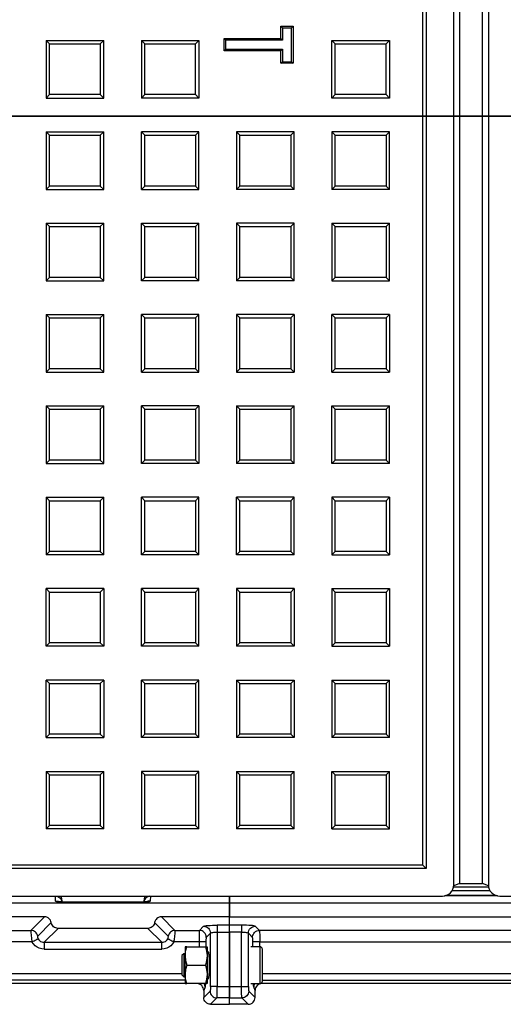
# Model space of a CAD drawing. Units: millimetres. Extents: x 0.2 to 16.4, y 0.2 to 11.5.
# Drawn here: x 2.5 to 3.4, y 6.8 to 8.5 of the extents above; entities that cross this region are included whole.
import ezdxf

# ---------------------------------------------------------------- set-up
doc = ezdxf.new("R2010")
doc.units = ezdxf.units.MM
doc.layers.add('PDF_Geometry', color=7, linetype='Continuous')

msp = doc.modelspace()

# ---------------------------------------------------------------- linework, layer by layer
at = {"layer": 'PDF_Geometry', "lineweight": 25}
for points in [[(5.2684, 10.1324), (3.3583, 10.1324), (3.3545, 10.132), (3.3508, 10.1309), (3.3475, 10.1292), (3.3446, 10.1268), (3.3422, 10.1238), (3.3404, 10.1205), (3.3393, 10.1168), (3.3389, 10.113), (3.3389, 7.0101), (3.3393, 7.0062), (3.3404, 7.0026), (3.3422, 6.9992), (3.3446, 6.9963), (3.3475, 6.9939), (3.3508, 6.9921), (3.3545, 6.991), (3.3583, 6.9907), (5.2684, 6.9907)], [(1.331, 10.113), (1.331, 7.0101), (1.3314, 7.0062), (1.3325, 7.0026), (1.3343, 6.9992), (1.3367, 6.9963), (1.3396, 6.9939), (1.343, 6.9921), (1.3466, 6.991), (1.3504, 6.9907), (3.2605, 6.9907), (3.2643, 6.991), (3.2679, 6.9921), (3.2713, 6.9939), (3.2742, 6.9963), (3.2766, 6.9992), (3.2784, 7.0026), (3.2795, 7.0062), (3.2799, 7.0101), (3.2799, 10.113)], [(3.2798, 10.1145), (3.2895, 10.1106), (3.2895, 7.0125), (3.2798, 7.0086)], [(3.2895, 7.0125), (3.3289, 7.0125), (3.3289, 10.1106), (3.2895, 10.1106)], [(3.2326, 10.0852), (3.2326, 7.0379), (3.2269, 7.0437), (3.2269, 10.0795)], [(2.9839, 8.4579), (2.9839, 8.4791), (2.9867, 8.4763), (2.9867, 8.4551)], [(2.9839, 8.4791), (3.0051, 8.4791)], [(2.9867, 8.4763), (3.0023, 8.4763)], [(3.0023, 8.4182), (3.0023, 8.4763), (3.0051, 8.4791), (3.0051, 8.4155)], [(2.887, 8.4367), (2.887, 8.4579)], [(2.5822, 8.4545), (2.6807, 8.4545)], [(2.588, 8.4487), (2.6749, 8.4487)], [(2.6807, 8.356), (2.6807, 8.4545), (2.6749, 8.4487), (2.6749, 8.3618)], [(2.7452, 8.4545), (2.8437, 8.4545)], [(2.751, 8.4487), (2.8379, 8.4487)], [(2.9839, 8.4367), (2.887, 8.4367), (2.8898, 8.4394), (2.9867, 8.4394)], [(2.8898, 8.4394), (2.8898, 8.4551)], [(2.9839, 8.4155), (2.9839, 8.4367), (2.9867, 8.4394), (2.9867, 8.4182)], [(3.0769, 8.4487), (3.0712, 8.4545), (3.1696, 8.4545)], [(3.0769, 8.3618), (3.0712, 8.356), (3.0712, 8.4545)], [(3.1639, 8.3618), (3.0769, 8.3618), (3.0769, 8.4487), (3.1639, 8.4487)], [(2.5822, 8.356), (2.6807, 8.356), (2.6749, 8.3618), (2.588, 8.3618)], [(2.8437, 8.356), (2.7452, 8.356)], [(2.8379, 8.3618), (2.751, 8.3618)], [(3.1696, 8.356), (3.0712, 8.356)], [(2.5822, 8.2981), (2.6807, 8.2981)], [(2.588, 8.2924), (2.6749, 8.2924)], [(2.6807, 8.1997), (2.6807, 8.2981), (2.6749, 8.2924), (2.6749, 8.2055)], [(2.8437, 8.2981), (2.7452, 8.2981), (2.751, 8.2924), (2.8379, 8.2924)], [(2.7452, 8.1997), (2.7452, 8.2981)], [(2.8379, 8.2055), (2.751, 8.2055), (2.751, 8.2924)], [(2.9082, 8.2981), (2.9082, 8.1997), (2.9139, 8.2055), (2.9139, 8.2924)], [(3.0009, 8.2924), (3.0009, 8.2055), (3.0066, 8.1997), (3.0066, 8.2981)], [(3.0769, 8.2924), (3.1639, 8.2924), (3.1696, 8.2981), (3.0712, 8.2981)], [(3.1639, 8.2924), (3.1639, 8.2055), (3.0769, 8.2055)], [(3.1639, 8.2055), (3.1696, 8.1997), (3.1696, 8.2981)], [(2.5822, 8.1997), (2.6807, 8.1997), (2.6749, 8.2055), (2.588, 8.2055)], [(2.751, 8.2055), (2.7452, 8.1997), (2.8437, 8.1997)], [(3.0009, 8.2055), (2.9139, 8.2055)], [(3.0066, 8.1997), (2.9082, 8.1997)], [(3.1696, 8.1997), (3.0712, 8.1997)], [(2.5822, 8.1419), (2.6807, 8.1419)], [(2.588, 8.1361), (2.6749, 8.1361)], [(2.6807, 8.0434), (2.6807, 8.1419), (2.6749, 8.1361), (2.6749, 8.0492)], [(2.751, 8.1361), (2.7452, 8.1419), (2.8437, 8.1419)], [(2.751, 8.0492), (2.7452, 8.0434), (2.7452, 8.1419)], [(2.8379, 8.0492), (2.8437, 8.0434), (2.8437, 8.1419), (2.8379, 8.1361)], [(2.9139, 8.1361), (3.0009, 8.1361), (3.0066, 8.1419), (2.9082, 8.1419)], [(3.0009, 8.1361), (3.0009, 8.0492), (3.0066, 8.0434), (3.0066, 8.1419)], [(3.0712, 8.1419), (3.1696, 8.1419)], [(3.0769, 8.1361), (3.1639, 8.1361)], [(3.1696, 8.0434), (3.1696, 8.1419), (3.1639, 8.1361), (3.1639, 8.0492)], [(2.5822, 8.0434), (2.6807, 8.0434), (2.6749, 8.0492), (2.588, 8.0492)], [(2.8437, 8.0434), (2.7452, 8.0434)], [(3.0066, 8.0434), (2.9082, 8.0434)], [(3.0009, 8.0492), (2.9139, 8.0492)], [(3.0712, 8.0434), (3.1696, 8.0434), (3.1639, 8.0492), (3.0769, 8.0492)], [(2.5822, 7.9856), (2.6807, 7.9856)], [(2.6807, 7.8871), (2.6807, 7.9856), (2.6749, 7.9798), (2.6749, 7.8929)], [(2.7452, 7.8871), (2.7452, 7.9856)], [(2.8379, 7.9798), (2.8379, 7.8929), (2.8437, 7.8871), (2.8437, 7.9856)], [(2.9139, 7.9798), (3.0009, 7.9798), (3.0066, 7.9856), (2.9082, 7.9856)], [(3.0066, 7.9856), (3.0066, 7.8871)], [(3.1639, 7.9798), (3.1696, 7.9856), (3.0712, 7.9856), (3.0769, 7.9798)], [(3.0712, 7.8871), (3.0712, 7.9856)], [(3.1696, 7.9856), (3.1696, 7.8871)], [(2.588, 7.9798), (2.6749, 7.9798)], [(2.8379, 7.8929), (2.751, 7.8929), (2.751, 7.9798)], [(3.0009, 7.9798), (3.0009, 7.8929)], [(2.5822, 7.8871), (2.6807, 7.8871), (2.6749, 7.8929), (2.588, 7.8929)], [(2.751, 7.8929), (2.7452, 7.8871), (2.8437, 7.8871)], [(2.9082, 7.8871), (3.0066, 7.8871), (3.0009, 7.8929), (2.9139, 7.8929)], [(3.0769, 7.8929), (3.0712, 7.8871), (3.1696, 7.8871), (3.1639, 7.8929)], [(2.5822, 7.8293), (2.6807, 7.8293)], [(2.588, 7.8235), (2.6749, 7.8235)], [(2.6807, 7.7308), (2.6807, 7.8293), (2.6749, 7.8235), (2.6749, 7.7366)], [(2.8379, 7.8235), (2.8437, 7.8293), (2.7452, 7.8293), (2.751, 7.8235)], [(2.751, 7.7366), (2.7452, 7.7308), (2.7452, 7.8293)], [(2.8437, 7.8293), (2.8437, 7.7308)], [(2.9082, 7.8293), (3.0066, 7.8293)], [(2.9139, 7.8235), (3.0009, 7.8235)], [(3.0769, 7.8235), (3.0712, 7.8293), (3.1696, 7.8293)], [(3.0769, 7.7366), (3.0712, 7.7308), (3.0712, 7.8293)], [(3.1639, 7.7366), (3.0769, 7.7366), (3.0769, 7.8235), (3.1639, 7.8235)], [(2.5822, 7.7308), (2.6807, 7.7308), (2.6749, 7.7366), (2.588, 7.7366)], [(2.8379, 7.7366), (2.8437, 7.7308), (2.7452, 7.7308)], [(3.0009, 7.7366), (2.9139, 7.7366)], [(3.0066, 7.7308), (2.9082, 7.7308)], [(3.1696, 7.7308), (3.0712, 7.7308)], [(2.5822, 7.673), (2.6807, 7.673)], [(2.588, 7.6672), (2.6749, 7.6672)], [(2.8437, 7.673), (2.7452, 7.673), (2.751, 7.6672), (2.8379, 7.6672)], [(2.751, 7.5803), (2.7452, 7.5745), (2.7452, 7.673)], [(2.8379, 7.5803), (2.751, 7.5803), (2.751, 7.6672)], [(3.0066, 7.673), (2.9082, 7.673), (2.9139, 7.6672), (3.0009, 7.6672)], [(2.9139, 7.5803), (2.9082, 7.5745), (2.9082, 7.673)], [(3.0009, 7.5803), (2.9139, 7.5803), (2.9139, 7.6672)], [(3.0769, 7.6672), (3.1639, 7.6672), (3.1696, 7.673), (3.0712, 7.673)], [(3.1639, 7.6672), (3.1639, 7.5803)], [(3.1696, 7.673), (3.1696, 7.5745)], [(2.6749, 7.5803), (2.588, 7.5803)], [(3.0712, 7.5745), (3.1696, 7.5745), (3.1639, 7.5803), (3.0769, 7.5803)], [(2.6807, 7.5745), (2.5822, 7.5745)], [(2.8437, 7.5745), (2.7452, 7.5745)], [(3.0066, 7.5745), (2.9082, 7.5745)], [(2.588, 7.424), (2.5822, 7.4182), (2.5822, 7.5167)], [(2.6807, 7.5167), (2.6807, 7.4182)], [(2.8437, 7.5167), (2.7452, 7.5167), (2.751, 7.5109), (2.8379, 7.5109)], [(2.751, 7.424), (2.7452, 7.4182), (2.7452, 7.5167)], [(2.9139, 7.5109), (2.9082, 7.5167), (2.9082, 7.4182), (2.9139, 7.424)], [(3.0009, 7.5109), (3.0066, 7.5167), (2.9082, 7.5167)], [(3.0066, 7.5167), (3.0066, 7.4182)], [(3.0769, 7.5109), (3.0712, 7.5167), (3.0712, 7.4182)], [(3.0712, 7.5167), (3.1696, 7.5167)], [(3.1639, 7.5109), (3.1696, 7.5167), (3.1696, 7.4182)], [(2.6749, 7.5109), (2.6749, 7.424), (2.588, 7.424), (2.588, 7.5109)], [(2.8379, 7.424), (2.751, 7.424), (2.751, 7.5109)], [(3.0769, 7.424), (3.0769, 7.5109), (3.1639, 7.5109), (3.1639, 7.424)], [(2.6749, 7.424), (2.6807, 7.4182), (2.5822, 7.4182)], [(2.8437, 7.4182), (2.7452, 7.4182)], [(3.0009, 7.424), (3.0066, 7.4182), (2.9082, 7.4182)], [(2.5822, 7.2619), (2.5822, 7.3604)], [(2.588, 7.2677), (2.588, 7.3546)], [(2.6749, 7.3546), (2.6749, 7.2677)], [(2.6807, 7.3604), (2.6807, 7.2619)], [(2.751, 7.2677), (2.7452, 7.2619), (2.7452, 7.3604)], [(2.8379, 7.3546), (2.8379, 7.2677), (2.751, 7.2677), (2.751, 7.3546)], [(2.8379, 7.2677), (2.8437, 7.2619), (2.8437, 7.3604)], [(2.9082, 7.3604), (3.0066, 7.3604)], [(2.9139, 7.3546), (3.0009, 7.3546), (3.0009, 7.2677), (2.9139, 7.2677)], [(3.0009, 7.3546), (3.0066, 7.3604), (3.0066, 7.2619)], [(3.0769, 7.3546), (3.0712, 7.3604), (3.0712, 7.2619), (3.0769, 7.2677)], [(3.0712, 7.3604), (3.1696, 7.3604)], [(3.1639, 7.2677), (3.0769, 7.2677), (3.0769, 7.3546), (3.1639, 7.3546)], [(2.8437, 7.2619), (2.7452, 7.2619)], [(3.0009, 7.2677), (3.0066, 7.2619), (2.9082, 7.2619)], [(3.1696, 7.2619), (3.0712, 7.2619)], [(2.588, 7.1983), (2.5822, 7.2041), (2.5822, 7.1056), (2.588, 7.1114)], [(2.5822, 7.2041), (2.6807, 7.2041)], [(2.6749, 7.1114), (2.6807, 7.1056), (2.6807, 7.2041), (2.6749, 7.1983)], [(2.7452, 7.2041), (2.7452, 7.1056), (2.751, 7.1114), (2.751, 7.1983)], [(2.8379, 7.1983), (2.8379, 7.1114), (2.8437, 7.1056), (2.8437, 7.2041)], [(2.9082, 7.2041), (3.0066, 7.2041)], [(2.9139, 7.1983), (3.0009, 7.1983)], [(3.0769, 7.1983), (3.0712, 7.2041), (3.1696, 7.2041)], [(3.0712, 7.1056), (3.0712, 7.2041)], [(3.0769, 7.1114), (3.0769, 7.1983), (3.1639, 7.1983)], [(3.1696, 7.1056), (3.1696, 7.2041), (3.1639, 7.1983), (3.1639, 7.1114)], [(2.8379, 7.1114), (2.751, 7.1114)], [(3.0009, 7.1114), (2.9139, 7.1114)], [(2.6807, 7.1056), (2.5822, 7.1056)], [(2.8437, 7.1056), (2.7452, 7.1056)], [(3.0066, 7.1056), (2.9082, 7.1056)], [(3.2269, 7.0437), (2.4323, 7.0437)], [(3.2326, 7.0379), (2.425, 7.0379)], [(3.339, 7.0085), (3.3289, 7.0125)], [(2.5975, 6.9907), (2.5979, 6.9825), (2.5984, 6.9821), (2.5998, 6.9817), (2.602, 6.9813), (2.6049, 6.981), (2.6085, 6.9808), (2.6126, 6.9806), (2.617, 6.9805), (2.6216, 6.9804), (2.7373, 6.9804), (2.7419, 6.9805), (2.7463, 6.9806), (2.7504, 6.9808), (2.754, 6.981), (2.757, 6.9813), (2.7592, 6.9817), (2.7605, 6.9821), (2.761, 6.9825), (2.7614, 6.9907)], [(2.6003, 6.9907), (2.6019, 6.9902), (2.6039, 6.9892), (2.6056, 6.9878), (2.6071, 6.9861), (2.6082, 6.9842), (2.609, 6.9821), (2.6092, 6.9808)], [(2.6066, 6.9907), (2.6078, 6.9888), (2.6091, 6.9829), (2.6092, 6.9814), (2.6093, 6.9804), (2.6093, 6.9799)], [(2.7497, 6.9799), (2.7497, 6.9804), (2.7498, 6.9814), (2.7498, 6.9829), (2.7512, 6.9888), (2.7524, 6.9907)], [(2.7587, 6.9907), (2.7571, 6.9902), (2.7551, 6.9892), (2.7533, 6.9878), (2.7519, 6.9861), (2.7507, 6.9842), (2.75, 6.9821), (2.7498, 6.9808)], [(3.3547, 6.991), (3.2641, 6.991)], [(3.3524, 6.9916), (3.2664, 6.9916)], [(3.2673, 6.9919), (3.3515, 6.9919)], [(3.3419, 6.9997), (3.2769, 6.9997)], [(3.2795, 7.0064), (3.3393, 7.0064)], [(4.2327, 6.9789), (2.8958, 6.9789), (2.8958, 6.9552), (2.8958, 6.9789), (2.3861, 6.9789)], [(2.5979, 6.9825), (2.6002, 6.9823), (2.602, 6.9818)], [(2.7568, 6.9815), (2.7568, 6.9815), (2.7565, 6.9814), (2.7552, 6.9813), (2.7528, 6.981), (2.7493, 6.9808), (2.7449, 6.9806), (2.74, 6.9805), (2.7373, 6.9805), (2.6216, 6.9805), (2.6189, 6.9805), (2.6139, 6.9806), (2.6094, 6.9808), (2.6056, 6.9811), (2.6033, 6.9813), (2.6023, 6.9815), (2.6022, 6.9815)], [(2.6216, 6.9804), (2.6216, 6.9805)], [(2.7373, 6.9804), (2.7373, 6.9805)], [(2.761, 6.9825), (2.7588, 6.9823), (2.757, 6.9818)], [(2.8637, 6.8056), (2.8958, 6.8056), (2.8958, 6.8165), (2.8958, 6.8171), (2.8958, 6.8184), (2.8958, 6.8203), (2.8958, 6.8228), (2.8958, 6.8257), (2.8958, 6.8289), (2.8958, 6.8324), (2.8958, 6.8361), (2.8958, 6.9293), (2.8958, 6.9314), (2.8958, 6.9335), (2.8958, 6.9355), (2.8958, 6.9372), (2.8958, 6.9387), (2.8958, 6.9399), (2.8958, 6.9406), (2.8958, 6.941), (2.8958, 6.9552), (2.7795, 6.9552), (2.7774, 6.9551), (2.7754, 6.9545), (2.7736, 6.9537), (2.7719, 6.9525), (2.7704, 6.951), (2.7693, 6.9493), (2.7684, 6.9474), (2.7679, 6.9454), (2.7674, 6.9434), (2.7665, 6.9415), (2.7654, 6.9398), (2.7639, 6.9383), (2.7622, 6.9372), (2.7603, 6.9363), (2.7583, 6.9357), (2.7563, 6.9356), (2.6027, 6.9356), (2.6006, 6.9357), (2.5986, 6.9363), (2.5967, 6.9372), (2.595, 6.9383), (2.5936, 6.9398), (2.5924, 6.9415), (2.5916, 6.9434), (2.591, 6.9454), (2.5905, 6.9474), (2.5897, 6.9493), (2.5885, 6.951), (2.5871, 6.9525), (2.5854, 6.9537), (2.5835, 6.9545), (2.5815, 6.9551), (2.5794, 6.9552), (2.4157, 6.9552)], [(2.591, 6.9454), (2.5678, 6.9222), (2.5673, 6.9242), (2.5664, 6.926), (2.5653, 6.9277), (2.5638, 6.9292), (2.5621, 6.9304), (2.5603, 6.9313), (2.5583, 6.9318), (2.5562, 6.932), (2.5794, 6.9552)], [(2.7795, 6.9552), (2.8027, 6.932), (2.8007, 6.9318), (2.7987, 6.9313), (2.7968, 6.9304), (2.7952, 6.9292), (2.7937, 6.9277), (2.7925, 6.926), (2.7917, 6.9242), (2.7911, 6.9222), (2.7679, 6.9454)], [(2.7906, 6.9179), (2.791, 6.9177), (2.7917, 6.9173), (2.7927, 6.9168), (2.794, 6.9161), (2.7955, 6.9153), (2.7972, 6.9144), (2.799, 6.9134), (2.8009, 6.9124), (2.8017, 6.9164), (2.8024, 6.922), (2.8028, 6.9269), (2.8029, 6.9304), (2.8027, 6.932), (2.8445, 6.932), (2.8516, 6.9391), (2.8524, 6.9395), (2.854, 6.9399), (2.8562, 6.9402), (2.8592, 6.9405), (2.8627, 6.9407), (2.8666, 6.9409), (2.8708, 6.941), (2.8751, 6.941)], [(2.9165, 6.941), (2.9165, 6.9406), (2.9165, 6.9399), (2.9165, 6.9387), (2.9165, 6.9372), (2.9165, 6.9355), (2.9165, 6.9335), (2.9165, 6.9314), (2.9165, 6.9293), (2.8958, 6.9293), (2.8958, 6.9314), (2.8958, 6.9335), (2.8958, 6.9355), (2.8958, 6.9372), (2.8958, 6.9387), (2.8958, 6.9399), (2.8958, 6.9406), (2.8958, 6.941), (2.8751, 6.941), (2.8751, 6.9406), (2.8751, 6.9399), (2.8751, 6.9387), (2.8751, 6.9372), (2.8751, 6.9355), (2.8751, 6.9335), (2.8751, 6.9314), (2.8751, 6.9293), (2.8958, 6.9293), (2.8958, 6.8361), (2.9165, 6.8361), (2.9165, 6.9293), (2.9187, 6.9292), (2.9208, 6.9291), (2.9227, 6.929), (2.9245, 6.9287), (2.9259, 6.9284), (2.9271, 6.9281), (2.9279, 6.9277), (2.9283, 6.9274), (2.9285, 6.9297), (2.9292, 6.9319), (2.9303, 6.9339), (2.9317, 6.9357), (2.9335, 6.9371), (2.9355, 6.9382), (2.9377, 6.9389), (2.94, 6.9391)], [(2.4389, 6.932), (2.5562, 6.932), (2.5561, 6.9312), (2.5561, 6.9285), (2.5563, 6.9242), (2.557, 6.9184), (2.558, 6.9124), (2.5599, 6.9134), (2.5617, 6.9144), (2.5634, 6.9153), (2.5649, 6.9161), (2.5662, 6.9168), (2.5673, 6.9173), (2.568, 6.9177), (2.5684, 6.9179)], [(2.6027, 6.9356), (2.5788, 6.9117), (2.7802, 6.9117), (2.7563, 6.9356)], [(2.8563, 6.9202), (2.856, 6.9225), (2.8553, 6.9247), (2.8542, 6.9268), (2.8528, 6.9285), (2.851, 6.93), (2.849, 6.9311), (2.8468, 6.9318), (2.8445, 6.932), (2.8443, 6.9314), (2.8442, 6.9301), (2.8441, 6.9281), (2.844, 6.9257), (2.844, 6.9228), (2.8439, 6.9195), (2.8439, 6.916), (2.8438, 6.9124), (2.8009, 6.9124), (2.7986, 6.9089), (2.7957, 6.9058), (2.7923, 6.9033), (2.7885, 6.9014), (2.7844, 6.9003), (2.7802, 6.8999), (2.7802, 6.9021), (2.7802, 6.9042), (2.7802, 6.9062), (2.7802, 6.9079), (2.7802, 6.9094), (2.7802, 6.9105), (2.7802, 6.9113), (2.7802, 6.9117), (2.7823, 6.9119), (2.7843, 6.9124), (2.7863, 6.9133), (2.788, 6.9146), (2.7894, 6.9161), (2.7906, 6.9179), (2.7909, 6.9187), (2.7912, 6.9196), (2.7913, 6.9199), (2.7914, 6.9209), (2.7913, 6.9217), (2.7911, 6.9222)], [(2.8634, 6.8361), (2.8634, 6.9274), (2.8563, 6.9202), (2.8561, 6.92), (2.856, 6.9195), (2.8559, 6.9187), (2.8558, 6.9177), (2.8557, 6.9166), (2.8557, 6.9153), (2.8556, 6.9139), (2.8556, 6.9124), (2.8552, 6.9124), (2.8544, 6.9124), (2.8533, 6.9124), (2.8518, 6.9124), (2.8501, 6.9124), (2.8481, 6.9124), (2.846, 6.9124), (2.8438, 6.9124), (2.8438, 6.9041)], [(2.8516, 6.9391), (2.8539, 6.9389), (2.8561, 6.9382), (2.8581, 6.9371), (2.8599, 6.9357), (2.8614, 6.9339), (2.8625, 6.9319), (2.8631, 6.9297), (2.8634, 6.9274), (2.8638, 6.9277), (2.8645, 6.9281), (2.8657, 6.9284), (2.8672, 6.9287), (2.8689, 6.929), (2.8709, 6.9291), (2.873, 6.9292), (2.8751, 6.9293), (2.8751, 6.8361), (2.8958, 6.8361), (2.8958, 6.8324), (2.8958, 6.8289), (2.8958, 6.8257), (2.8958, 6.8228), (2.8958, 6.8203), (2.8958, 6.8184), (2.8958, 6.8171), (2.8958, 6.8165), (2.9171, 6.8165), (2.917, 6.8171), (2.9169, 6.8184), (2.9168, 6.8203), (2.9167, 6.8228), (2.9166, 6.8257), (2.9165, 6.8289), (2.9165, 6.8324), (2.9165, 6.8361), (2.9187, 6.8361), (2.9208, 6.8361), (2.9227, 6.8361), (2.9245, 6.8361), (2.9259, 6.8361), (2.9271, 6.8361), (2.9279, 6.8361), (2.9283, 6.8361), (2.9283, 6.9274), (2.9354, 6.9202), (2.9356, 6.9225), (2.9363, 6.9247), (2.9374, 6.9268), (2.9389, 6.9285), (2.9406, 6.93), (2.9427, 6.9311), (2.9449, 6.9318), (2.9472, 6.932), (2.9473, 6.9314), (2.9474, 6.9301), (2.9475, 6.9281), (2.9476, 6.9257), (2.9477, 6.9228), (2.9477, 6.9195), (2.9478, 6.916), (2.9478, 6.9124), (3.8151, 6.9124)], [(2.5788, 6.8999), (2.5746, 6.9003), (2.5705, 6.9014), (2.5667, 6.9033), (2.5633, 6.9058), (2.5603, 6.9089), (2.558, 6.9124), (2.4395, 6.9124)], [(2.5678, 6.9222), (2.5677, 6.9219), (2.5676, 6.9213), (2.5676, 6.9203), (2.5677, 6.9196), (2.5679, 6.9191), (2.5681, 6.9184), (2.5684, 6.9179), (2.5695, 6.9161), (2.571, 6.9146), (2.5727, 6.9133), (2.5746, 6.9124), (2.5767, 6.9119), (2.5788, 6.9117), (2.5788, 6.9113), (2.5788, 6.9105), (2.5788, 6.9094), (2.5788, 6.9079), (2.5788, 6.9062), (2.5788, 6.9042), (2.5788, 6.9021), (2.5788, 6.8999), (2.7802, 6.8999)], [(2.8556, 6.9124), (2.8556, 6.9041)], [(2.9478, 6.9041), (2.9478, 6.9124), (2.9456, 6.9124), (2.9435, 6.9124), (2.9415, 6.9124), (2.9398, 6.9124), (2.9383, 6.9124), (2.9372, 6.9124), (2.9364, 6.9124), (2.936, 6.9124), (2.936, 6.9139), (2.936, 6.9153), (2.9359, 6.9166), (2.9358, 6.9177), (2.9357, 6.9187), (2.9356, 6.9195), (2.9355, 6.92), (2.9354, 6.9202)], [(2.936, 6.9041), (2.936, 6.9124)], [(2.8201, 6.8922), (2.8177, 6.8922), (2.8144, 6.889), (2.8144, 6.8884), (2.8144, 6.8865), (2.8144, 6.8833), (2.8144, 6.8791), (2.8144, 6.8744), (2.8144, 6.8695), (2.8144, 6.8649), (2.8144, 6.8609), (2.8144, 6.858), (2.8144, 6.8564), (2.8144, 6.8561), (2.8177, 6.8529), (2.8201, 6.8529)], [(2.8177, 6.8922), (2.8177, 6.8921), (2.8177, 6.8907), (2.8177, 6.8879), (2.8177, 6.884), (2.8177, 6.8792), (2.8177, 6.874), (2.8177, 6.8686), (2.8177, 6.8636), (2.8177, 6.8592), (2.8177, 6.8558), (2.8177, 6.8536), (2.8177, 6.8529)], [(2.8547, 6.9041), (2.8573, 6.9041), (2.8575, 6.9041), (2.8575, 6.9038), (2.8575, 6.903), (2.8575, 6.9017), (2.8575, 6.8998), (2.8575, 6.8976), (2.8575, 6.8948), (2.8575, 6.8917), (2.8575, 6.8883), (2.8575, 6.8846), (2.8575, 6.8807), (2.8575, 6.8767), (2.8575, 6.8726), (2.8575, 6.8685), (2.8575, 6.8644), (2.8575, 6.8605), (2.8575, 6.8568), (2.8567, 6.8488), (2.8547, 6.8411), (2.8229, 6.8411), (2.8208, 6.8488), (2.8201, 6.8568), (2.8201, 6.8534), (2.8201, 6.8503), (2.8201, 6.8476), (2.8201, 6.8453), (2.8201, 6.8435), (2.8201, 6.8421), (2.8201, 6.8413), (2.8201, 6.8411), (2.8203, 6.8411), (2.8229, 6.8411)], [(2.8229, 6.9041), (2.8203, 6.9041), (2.8201, 6.9041), (2.8201, 6.9038), (2.8201, 6.903), (2.8201, 6.9017), (2.8201, 6.8998), (2.8201, 6.8976), (2.8201, 6.8948), (2.8201, 6.8917), (2.8201, 6.8883), (2.8201, 6.8894), (2.8209, 6.8968), (2.8229, 6.9041), (2.8547, 6.9041), (2.8566, 6.8968), (2.8575, 6.8894), (2.8575, 6.8883), (2.8567, 6.8803), (2.8547, 6.8726)], [(2.8603, 6.8922), (2.8575, 6.8922)], [(2.858, 6.8922), (2.8581, 6.893), (2.8584, 6.8948), (2.8588, 6.8958), (2.8592, 6.8962), (2.8595, 6.8958), (2.8599, 6.8948), (2.8602, 6.893), (2.8605, 6.8907), (2.8607, 6.8877), (2.8609, 6.8844), (2.8611, 6.8807), (2.8612, 6.8767), (2.8612, 6.8726), (2.8612, 6.8685), (2.8611, 6.8645), (2.8609, 6.8607), (2.8607, 6.8574), (2.8605, 6.8545), (2.8602, 6.8521), (2.8599, 6.8504), (2.8595, 6.8493), (2.8592, 6.8489), (2.8588, 6.8493), (2.8584, 6.8504), (2.8581, 6.8521), (2.858, 6.8529)], [(2.9325, 6.8411), (2.9483, 6.8411), (2.949, 6.8412), (2.9498, 6.8414), (2.9504, 6.8417), (2.951, 6.8422), (2.9515, 6.8428), (2.9519, 6.8435), (2.9521, 6.8442), (2.9522, 6.845), (2.9522, 6.8452), (2.9522, 6.8465), (2.9522, 6.8492), (2.9522, 6.8531), (2.9522, 6.8579), (2.9522, 6.8634), (2.9522, 6.8694), (2.9522, 6.8756), (2.9522, 6.8816), (2.9522, 6.8872), (2.9522, 6.892), (2.9522, 6.8959), (2.9522, 6.8986), (2.9522, 6.8999), (2.9522, 6.9001), (2.9521, 6.9009), (2.9519, 6.9016), (2.9515, 6.9023), (2.951, 6.9029), (2.9504, 6.9034), (2.9498, 6.9038), (2.949, 6.904), (2.9483, 6.9041), (2.9325, 6.9041)], [(2.9483, 6.8411), (2.9483, 6.8411), (2.9483, 6.8421), (2.9483, 6.8446), (2.9483, 6.8483), (2.9483, 6.8532), (2.9483, 6.859), (2.9483, 6.8654), (2.9483, 6.8722), (2.9483, 6.8789), (2.9483, 6.8854), (2.9483, 6.8913), (2.9483, 6.8963), (2.9483, 6.9002), (2.9483, 6.9028), (2.9483, 6.904), (2.9483, 6.9041)], [(2.8229, 6.8726), (2.8547, 6.8726), (2.8566, 6.8653), (2.8575, 6.8579), (2.8575, 6.8568), (2.8575, 6.8534), (2.8575, 6.8503), (2.8575, 6.8476), (2.8575, 6.8453), (2.8575, 6.8435), (2.8575, 6.8421), (2.8575, 6.8413), (2.8575, 6.8411), (2.8573, 6.8411), (2.8547, 6.8411)], [(2.4433, 6.8586), (2.8144, 6.8586)], [(2.9522, 6.8586), (4.1755, 6.8586)], [(2.8201, 6.8472), (2.4433, 6.8472), (2.4433, 6.8411), (2.4411, 6.8409), (2.4389, 6.8402), (2.437, 6.8392), (2.4353, 6.8378), (2.4339, 6.8361), (2.4329, 6.8341), (2.4322, 6.832), (2.432, 6.8298), (2.4259, 6.8298), (2.4259, 6.8155), (2.432, 6.8155), (2.432, 6.8298)], [(2.8194, 6.8411), (2.4433, 6.8411)], [(2.8519, 6.8291), (2.8517, 6.8315), (2.851, 6.8337), (2.85, 6.8358), (2.8485, 6.8376), (2.8468, 6.8391), (2.8448, 6.8402), (2.8426, 6.8408), (2.8403, 6.8411)], [(2.8549, 6.8407), (2.8548, 6.8396), (2.8544, 6.8373), (2.8541, 6.8357), (2.8519, 6.8291), (2.8519, 6.8174), (2.8628, 6.8282)], [(2.8541, 6.8357), (2.8538, 6.8379), (2.8531, 6.8401), (2.8526, 6.8411)], [(2.8575, 6.8529), (2.8603, 6.8529)], [(2.9289, 6.8282), (2.9397, 6.8174), (2.9397, 6.8291), (2.9375, 6.8357), (2.9372, 6.8373), (2.9368, 6.8396), (2.9367, 6.8411)], [(2.939, 6.8411), (2.9385, 6.8401), (2.9378, 6.8379), (2.9375, 6.8357)], [(2.9522, 6.8472), (4.1755, 6.8472), (4.1755, 6.8411), (2.9513, 6.8411), (2.949, 6.8408), (2.9468, 6.8402), (2.9448, 6.8391), (2.9431, 6.8376), (2.9417, 6.8358), (2.9406, 6.8337), (2.9399, 6.8315), (2.9397, 6.8291)], [(2.9509, 6.8421), (2.9513, 6.8411)], [(2.9279, 6.8056), (2.8958, 6.8056), (2.8958, 6.8165), (2.8745, 6.8165), (2.8746, 6.8171), (2.8748, 6.8184), (2.8749, 6.8203), (2.875, 6.8228), (2.875, 6.8257), (2.8751, 6.8289), (2.8751, 6.8324), (2.8751, 6.8361), (2.873, 6.8361), (2.8709, 6.8361), (2.8689, 6.8361), (2.8672, 6.8361), (2.8657, 6.8361), (2.8645, 6.8361), (2.8638, 6.8361), (2.8634, 6.8361), (2.8634, 6.8346), (2.8633, 6.8332), (2.8633, 6.8319), (2.8632, 6.8308), (2.8631, 6.8298), (2.863, 6.829), (2.8629, 6.8285), (2.8628, 6.8282), (2.863, 6.8259), (2.8637, 6.8237), (2.8648, 6.8217), (2.8662, 6.8199), (2.868, 6.8185), (2.87, 6.8174), (2.8722, 6.8167), (2.8745, 6.8165), (2.8637, 6.8056), (2.8614, 6.8059), (2.8592, 6.8065), (2.8571, 6.8076), (2.8554, 6.8091), (2.8539, 6.8109), (2.8528, 6.8129), (2.8521, 6.8151), (2.8519, 6.8174)], [(2.9283, 6.8361), (2.9283, 6.8346), (2.9283, 6.8332), (2.9284, 6.8319), (2.9284, 6.8308), (2.9285, 6.8298), (2.9286, 6.829), (2.9288, 6.8285), (2.9289, 6.8282), (2.9286, 6.8259), (2.928, 6.8237), (2.9269, 6.8217), (2.9254, 6.8199), (2.9236, 6.8185), (2.9216, 6.8174), (2.9194, 6.8167), (2.9171, 6.8165), (2.9279, 6.8056), (2.9302, 6.8059), (2.9324, 6.8065), (2.9345, 6.8076), (2.9363, 6.8091), (2.9377, 6.8109), (2.9388, 6.8129), (2.9395, 6.8151), (2.9397, 6.8174)]]:
    msp.add_lwpolyline(points, dxfattribs=at)
for points in [[(2.887, 8.4579), (2.9839, 8.4579), (2.9867, 8.4551), (2.8898, 8.4551)], [(2.5822, 8.4545), (2.5822, 8.356), (2.588, 8.3618), (2.588, 8.4487)], [(2.7452, 8.4545), (2.7452, 8.356), (2.751, 8.3618), (2.751, 8.4487)], [(2.8379, 8.3618), (2.8379, 8.4487), (2.8437, 8.4545), (2.8437, 8.356)], [(3.1639, 8.3618), (3.1639, 8.4487), (3.1696, 8.4545), (3.1696, 8.356)], [(3.0051, 8.4155), (2.9839, 8.4155), (2.9867, 8.4182), (3.0023, 8.4182)], [(2.5822, 8.2981), (2.5822, 8.1997), (2.588, 8.2055), (2.588, 8.2924)], [(2.8437, 8.1997), (2.8437, 8.2981), (2.8379, 8.2924), (2.8379, 8.2055)], [(3.0066, 8.2981), (2.9082, 8.2981), (2.9139, 8.2924), (3.0009, 8.2924)], [(3.0712, 8.2981), (3.0712, 8.1997), (3.0769, 8.2055), (3.0769, 8.2924)], [(2.5822, 8.1419), (2.5822, 8.0434), (2.588, 8.0492), (2.588, 8.1361)], [(2.751, 8.1361), (2.8379, 8.1361), (2.8379, 8.0492), (2.751, 8.0492)], [(2.9082, 8.1419), (2.9082, 8.0434), (2.9139, 8.0492), (2.9139, 8.1361)], [(3.0712, 8.1419), (3.0712, 8.0434), (3.0769, 8.0492), (3.0769, 8.1361)], [(2.5822, 7.9856), (2.5822, 7.8871), (2.588, 7.8929), (2.588, 7.9798)], [(2.8437, 7.9856), (2.7452, 7.9856), (2.751, 7.9798), (2.8379, 7.9798)], [(2.9082, 7.9856), (2.9082, 7.8871), (2.9139, 7.8929), (2.9139, 7.9798)], [(3.0769, 7.9798), (3.1639, 7.9798), (3.1639, 7.8929), (3.0769, 7.8929)], [(2.5822, 7.8293), (2.5822, 7.7308), (2.588, 7.7366), (2.588, 7.8235)], [(2.751, 7.8235), (2.8379, 7.8235), (2.8379, 7.7366), (2.751, 7.7366)], [(2.9082, 7.8293), (2.9082, 7.7308), (2.9139, 7.7366), (2.9139, 7.8235)], [(3.0066, 7.7308), (3.0066, 7.8293), (3.0009, 7.8235), (3.0009, 7.7366)], [(3.1696, 7.7308), (3.1696, 7.8293), (3.1639, 7.8235), (3.1639, 7.7366)], [(2.5822, 7.673), (2.5822, 7.5745), (2.588, 7.5803), (2.588, 7.6672)], [(2.6807, 7.5745), (2.6807, 7.673), (2.6749, 7.6672), (2.6749, 7.5803)], [(2.8437, 7.5745), (2.8437, 7.673), (2.8379, 7.6672), (2.8379, 7.5803)], [(3.0066, 7.5745), (3.0066, 7.673), (3.0009, 7.6672), (3.0009, 7.5803)], [(3.0712, 7.673), (3.0712, 7.5745), (3.0769, 7.5803), (3.0769, 7.6672)], [(2.6807, 7.5167), (2.5822, 7.5167), (2.588, 7.5109), (2.6749, 7.5109)], [(2.8437, 7.4182), (2.8437, 7.5167), (2.8379, 7.5109), (2.8379, 7.424)], [(2.9139, 7.5109), (3.0009, 7.5109), (3.0009, 7.424), (2.9139, 7.424)], [(3.0712, 7.4182), (3.1696, 7.4182), (3.1639, 7.424), (3.0769, 7.424)], [(2.6807, 7.3604), (2.5822, 7.3604), (2.588, 7.3546), (2.6749, 7.3546)], [(2.8437, 7.3604), (2.7452, 7.3604), (2.751, 7.3546), (2.8379, 7.3546)], [(2.9082, 7.3604), (2.9082, 7.2619), (2.9139, 7.2677), (2.9139, 7.3546)], [(3.1696, 7.2619), (3.1696, 7.3604), (3.1639, 7.3546), (3.1639, 7.2677)], [(2.5822, 7.2619), (2.6807, 7.2619), (2.6749, 7.2677), (2.588, 7.2677)], [(2.588, 7.1983), (2.6749, 7.1983), (2.6749, 7.1114), (2.588, 7.1114)], [(2.8437, 7.2041), (2.7452, 7.2041), (2.751, 7.1983), (2.8379, 7.1983)], [(2.9082, 7.2041), (2.9082, 7.1056), (2.9139, 7.1114), (2.9139, 7.1983)], [(3.0066, 7.1056), (3.0066, 7.2041), (3.0009, 7.1983), (3.0009, 7.1114)], [(3.0712, 7.1056), (3.1696, 7.1056), (3.1639, 7.1114), (3.0769, 7.1114)], [(2.8958, 6.9907), (2.8958, 6.9789)], [(2.9165, 6.941), (2.8958, 6.941), (2.8958, 6.9552), (3.839, 6.9552), (3.8157, 6.932), (2.9472, 6.932), (2.94, 6.9391), (2.9392, 6.9395), (2.9377, 6.9399), (2.9354, 6.9402), (2.9324, 6.9405), (2.929, 6.9407), (2.925, 6.9409), (2.9208, 6.941)], [(2.8229, 6.8726), (2.8209, 6.8653), (2.8201, 6.8579), (2.8201, 6.8568), (2.8201, 6.8605), (2.8201, 6.8644), (2.8201, 6.8685), (2.8201, 6.8726), (2.8201, 6.8767), (2.8201, 6.8807), (2.8201, 6.8846), (2.8201, 6.8883), (2.8208, 6.8803)]]:
    msp.add_lwpolyline(points, close=True, dxfattribs=at)
at = {"layer": 'PDF_Geometry', "lineweight": 35}
msp.add_lwpolyline([(8.2404, 8.3248), (0.3859, 8.3248)], dxfattribs=at)

doc.saveas('drawing.dxf')
